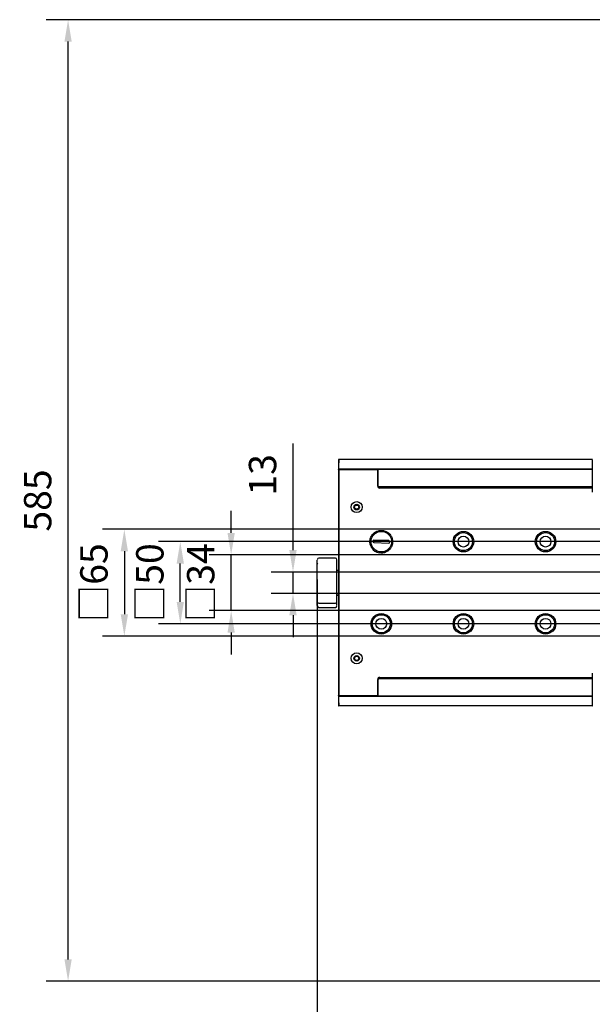
# Model space of a CAD drawing. Units: millimetres. Extents: x 12016 to 37473, y -9451 to -5016.
# Drawn here: x 12152 to 12205, y -7497 to -7407 of the extents above; entities that cross this region are included whole.
import ezdxf

# ---------------------------------------------------------------- set-up
doc = ezdxf.new("R2010")
doc.units = ezdxf.units.MM
doc.header["$LTSCALE"] = 10
doc.header["$PDMODE"] = 34
doc.layers.add('7标注层', color=4, linetype='Continuous', lineweight=5)
doc.styles.add('TH-GBD2M', font='calibri.ttf', dxfattribs={"width": 0.8, "height": 2.5})
doc.dimstyles.new('TH-GBD2M', dxfattribs={"dimtxt": 2.5, "dimasz": 3, "dimexe": 2, "dimexo": 0, "dimgap": 1.5, "dimtad": 1, "dimdec": 4, "dimzin": 9, "dimdsep": 46, "dimtxsty": 'TH-GBD2M', "dimcen": 0, "dimclrt": 3, "dimadec": 0, "dimazin": 3, "dimtfac": 1, "dimtdec": 4, "dimtofl": 0, "dimtmove": 0, "dimatfit": 3, "dimfxl": 1, "dimtolj": 1, "dimtzin": 0, "dimarcsym": 0})

# ---------------------------------------------------------------- blocks, each defined once
blk = doc.blocks.new('*D111')
at = {"layer": '7标注层', "color": 0, "lineweight": -2, "transparency": 16777216}
for p, q in [((12179.633, -7458.452), (12179.633, -7502.558)), ((12267.383, -7458.452), (12267.383, -7502.558)), ((12181.633, -7500.558), (12265.383, -7500.558))]:
    blk.add_line(p, q, dxfattribs=at)
at = {"layer": '7标注层', "color": 0, "transparency": 16777216}
for points in [[(12181.633, -7500.225), (12181.633, -7500.891), (12179.633, -7500.558)], [(12265.383, -7500.225), (12265.383, -7500.891), (12267.383, -7500.558)]]:
    blk.add_solid(points, dxfattribs=at)
at = {"layer": 'Defpoints', "color": 0, "transparency": 16777216}
for p in [(12179.633, -7458.452), (12267.383, -7458.452), (12267.383, -7500.558)]:
    blk.add_point(p, dxfattribs=at)
at = {"layer": '7标注层', "color": 3, "transparency": 16777216, "insert": (12223.508, -7497.777), "char_height": 2.5, "attachment_point": 5, "style": 'TH-GBD2M'}
blk.add_mtext('\\A1;585', dxfattribs=at)
blk = doc.blocks.new('*D112')
at = {"layer": '7标注层', "color": 0, "lineweight": -2, "transparency": 16777216}
for p, q in [((12219.27, -7407.375), (12154.873, -7407.375)), ((12156.873, -7493.125), (12156.873, -7409.375)), ((12219.27, -7495.125), (12154.873, -7495.125))]:
    blk.add_line(p, q, dxfattribs=at)
at = {"layer": '7标注层', "color": 0, "transparency": 16777216}
for points in [[(12156.54, -7409.375), (12157.206, -7409.375), (12156.873, -7407.375)], [(12156.54, -7493.125), (12157.206, -7493.125), (12156.873, -7495.125)]]:
    blk.add_solid(points, dxfattribs=at)
at = {"layer": 'Defpoints', "color": 0, "transparency": 16777216}
for p in [(12156.873, -7407.375), (12219.27, -7407.375), (12219.27, -7495.125)]:
    blk.add_point(p, dxfattribs=at)
at = {"layer": '7标注层', "color": 3, "transparency": 16777216, "insert": (12154.092, -7451.25), "char_height": 2.5, "attachment_point": 5, "rotation": 90, "style": 'TH-GBD2M'}
blk.add_mtext('\\A1;585', dxfattribs=at)
blk = doc.blocks.new('*D113')
at = {"layer": '7标注层', "color": 0, "lineweight": -2, "transparency": 16777216}
for p, q in [((12177.417, -7455.778), (12177.417, -7446.043)), ((12213.604, -7457.778), (12175.417, -7457.778)), ((12177.417, -7459.728), (12177.417, -7457.778)), ((12213.604, -7459.728), (12175.417, -7459.728)), ((12177.417, -7461.728), (12177.417, -7463.728))]:
    blk.add_line(p, q, dxfattribs=at)
at = {"layer": '7标注层', "color": 0, "transparency": 16777216}
for points in [[(12177.083, -7455.778), (12177.75, -7455.778), (12177.417, -7457.778)], [(12177.083, -7461.728), (12177.75, -7461.728), (12177.417, -7459.728)]]:
    blk.add_solid(points, dxfattribs=at)
at = {"layer": 'Defpoints', "color": 0, "transparency": 16777216}
for p in [(12213.604, -7457.778), (12177.417, -7459.728), (12213.604, -7459.728)]:
    blk.add_point(p, dxfattribs=at)
at = {"layer": '7标注层', "color": 3, "transparency": 16777216, "insert": (12174.636, -7448.91), "char_height": 2.5, "attachment_point": 5, "rotation": 90, "style": 'TH-GBD2M'}
blk.add_mtext('\\A1;13', dxfattribs=at)
blk = doc.blocks.new('*D114')
at = {"layer": '7标注层', "color": 0, "lineweight": -2, "transparency": 16777216}
for p, q in [((12171.766, -7454.203), (12171.766, -7452.203)), ((12213.454, -7456.203), (12169.766, -7456.203)), ((12171.766, -7461.303), (12171.766, -7456.203)), ((12213.454, -7461.303), (12169.766, -7461.303)), ((12171.766, -7463.303), (12171.766, -7465.303))]:
    blk.add_line(p, q, dxfattribs=at)
at = {"layer": '7标注层', "color": 0, "transparency": 16777216}
for points in [[(12171.433, -7454.203), (12172.099, -7454.203), (12171.766, -7456.203)], [(12171.433, -7463.303), (12172.099, -7463.303), (12171.766, -7461.303)]]:
    blk.add_solid(points, dxfattribs=at)
at = {"layer": 'Defpoints', "color": 0, "transparency": 16777216}
for p in [(12171.766, -7456.203), (12213.454, -7456.203), (12213.454, -7461.303)]:
    blk.add_point(p, dxfattribs=at)
at = {"layer": '7标注层', "color": 3, "transparency": 16777216, "insert": (12168.985, -7458.753), "char_height": 2.5, "attachment_point": 5, "rotation": 90, "style": 'TH-GBD2M'}
blk.add_mtext('\\A1;□34', dxfattribs=at)
blk = doc.blocks.new('*D115')
at = {"layer": '7标注层', "color": 0, "lineweight": -2, "transparency": 16777216}
for p, q in [((12212.254, -7455.003), (12165.121, -7455.003)), ((12167.121, -7460.503), (12167.121, -7457.003)), ((12212.254, -7462.503), (12165.121, -7462.503))]:
    blk.add_line(p, q, dxfattribs=at)
at = {"layer": '7标注层', "color": 0, "transparency": 16777216}
for points in [[(12166.788, -7457.003), (12167.454, -7457.003), (12167.121, -7455.003)], [(12166.788, -7460.503), (12167.454, -7460.503), (12167.121, -7462.503)]]:
    blk.add_solid(points, dxfattribs=at)
at = {"layer": 'Defpoints', "color": 0, "transparency": 16777216}
for p in [(12167.121, -7455.003), (12212.254, -7455.003), (12212.254, -7462.503)]:
    blk.add_point(p, dxfattribs=at)
at = {"layer": '7标注层', "color": 3, "transparency": 16777216, "insert": (12164.34, -7458.753), "char_height": 2.5, "attachment_point": 5, "rotation": 90, "style": 'TH-GBD2M'}
blk.add_mtext('\\A1;□50', dxfattribs=at)
blk = doc.blocks.new('*D116')
at = {"layer": '7标注层', "color": 0, "lineweight": -2, "transparency": 16777216}
for p, q in [((12216.004, -7453.878), (12160.011, -7453.878)), ((12162.011, -7455.878), (12162.011, -7461.628)), ((12216.004, -7463.628), (12160.011, -7463.628))]:
    blk.add_line(p, q, dxfattribs=at)
at = {"layer": '7标注层', "color": 0, "transparency": 16777216}
for points in [[(12161.678, -7455.878), (12162.345, -7455.878), (12162.011, -7453.878)], [(12161.678, -7461.628), (12162.345, -7461.628), (12162.011, -7463.628)]]:
    blk.add_solid(points, dxfattribs=at)
at = {"layer": 'Defpoints', "color": 0, "transparency": 16777216}
for p in [(12216.004, -7453.878), (12162.011, -7463.628), (12216.004, -7463.628)]:
    blk.add_point(p, dxfattribs=at)
at = {"layer": '7标注层', "color": 3, "transparency": 16777216, "insert": (12159.232, -7458.753), "char_height": 2.5, "attachment_point": 5, "rotation": 90, "style": 'TH-GBD2M'}
blk.add_mtext('\\A1;□65', dxfattribs=at)

msp = doc.modelspace()

# ---------------------------------------------------------------- linework, layer by layer
at = {"color": 7, "linetype": 'Continuous', "lineweight": 25}
for p, q in [((12181.582613, -7447.502978), (12181.582613, -7447.532978)), ((12181.612613, -7447.502978), (12181.582613, -7447.502978)), ((12181.612613, -7447.502978), (12181.582613, -7447.532978)), ((12181.582613, -7447.532978), (12181.582613, -7447.802978)), ((12181.612613, -7447.502978), (12181.612613, -7447.802978)), ((12204.784413, -7447.502978), (12181.612613, -7447.502978)), ((12204.784413, -7447.502978), (12204.754413, -7447.532978)), ((12204.754413, -7447.532978), (12204.754413, -7447.952978)), ((12181.582613, -7447.802978), (12181.582613, -7448.372978)), ((12181.582613, -7448.372978), (12181.582613, -7448.402978)), ((12181.612613, -7448.372978), (12181.582613, -7448.372978)), ((12181.582613, -7448.372978), (12181.612613, -7448.402978)), ((12181.582613, -7448.432978), (12181.612613, -7448.402978)), ((12181.582613, -7448.402978), (12181.612613, -7448.402978)), ((12181.582613, -7448.402978), (12181.582613, -7448.432978)), ((12181.582613, -7448.462978), (12181.582613, -7448.432978)), ((12181.582613, -7448.432978), (12181.612613, -7448.432978)), ((12181.612613, -7448.432978), (12181.582613, -7448.462978)), ((12181.582613, -7448.462978), (12181.582613, -7469.042978)), ((12181.612613, -7448.462978), (12181.582613, -7448.462978)), ((12181.612613, -7448.372978), (12181.612613, -7447.802978)), ((12181.612613, -7448.372978), (12204.754413, -7448.372978)), ((12181.612613, -7448.402978), (12181.612613, -7448.372978)), ((12181.612613, -7448.402978), (12181.612613, -7448.432978)), ((12181.612613, -7448.402978), (12204.754413, -7448.402978)), ((12185.152613, -7448.432978), (12181.612613, -7448.432978)), ((12181.612613, -7448.432978), (12181.612613, -7448.462978)), ((12181.612613, -7448.462978), (12181.612613, -7469.042978)), ((12185.152613, -7448.462978), (12181.612613, -7448.462978)), ((12183.682613, -7448.432978), (12183.652613, -7448.402978)), ((12183.652613, -7448.402978), (12183.652613, -7448.432978)), ((12183.682613, -7448.402978), (12183.682613, -7448.432978)), ((12185.152613, -7448.462978), (12185.152613, -7448.432978)), ((12185.182613, -7448.462978), (12185.152613, -7448.432978)), ((12185.152613, -7449.932978), (12185.152613, -7448.462978)), ((12185.182613, -7448.462978), (12185.152613, -7448.462978)), ((12185.182613, -7449.932978), (12185.182613, -7448.462978)), ((12204.754413, -7447.952978), (12204.754413, -7450.502978)), ((12185.189523, -7449.977978), (12204.754413, -7449.977978)), ((12204.754413, -7450.007978), (12185.20271, -7450.007978)), ((12185.26723, -7450.067978), (12204.754413, -7450.067978)), ((12204.754413, -7450.082978), (12185.332613, -7450.082978)), ((12204.754413, -7450.112978), (12185.332613, -7450.112978)), ((12184.60532, -7455.579916), (12184.584321, -7455.545666)), ((12184.80431, -7455.093451), (12186.153594, -7455.137387)), ((12186.160917, -7454.912506), (12184.811632, -7454.86857)), ((12181.282613, -7456.502978), (12179.782613, -7456.502978)), ((12181.582613, -7457.627978), (12181.432613, -7457.627978)), ((12181.432613, -7459.877978), (12181.582613, -7459.877978)), ((12179.782613, -7460.629216), (12181.282613, -7460.629216)), ((12179.782613, -7461.002978), (12181.282613, -7461.002978)), ((12181.432613, -7460.567631), (12181.432613, -7460.479226)), ((12181.432613, -7460.831333), (12181.432613, -7460.567631)), ((12185.332613, -7467.392978), (12204.754413, -7467.392978)), ((12185.332613, -7467.422978), (12204.754413, -7467.422978)), ((12204.754413, -7467.002978), (12204.754413, -7469.552978)), ((12185.152613, -7469.042978), (12185.152613, -7467.572978)), ((12185.182613, -7469.042978), (12185.182613, -7467.572978)), ((12204.754413, -7467.527978), (12185.189523, -7467.527978)), ((12185.20271, -7467.497978), (12204.754413, -7467.497978)), ((12204.754413, -7467.437978), (12185.26723, -7467.437978)), ((12181.582613, -7469.072978), (12181.582613, -7469.042978)), ((12181.582613, -7469.042978), (12181.612613, -7469.072978)), ((12181.582613, -7469.042978), (12181.612613, -7469.042978)), ((12181.612613, -7469.072978), (12181.582613, -7469.072978)), ((12181.612613, -7469.102978), (12181.582613, -7469.072978)), ((12181.582613, -7469.072978), (12181.582613, -7469.102978)), ((12181.612613, -7469.102978), (12181.582613, -7469.102978)), ((12181.582613, -7469.102978), (12181.582613, -7469.132978)), ((12181.612613, -7469.102978), (12181.582613, -7469.132978)), ((12181.582613, -7469.132978), (12181.612613, -7469.132978)), ((12181.582613, -7469.132978), (12181.582613, -7469.702978)), ((12181.612613, -7469.042978), (12185.152613, -7469.042978)), ((12181.612613, -7469.042978), (12181.612613, -7469.072978)), ((12181.612613, -7469.072978), (12181.612613, -7469.102978)), ((12181.612613, -7469.072978), (12185.152613, -7469.072978)), ((12181.612613, -7469.132978), (12181.612613, -7469.102978)), ((12204.754413, -7469.102978), (12181.612613, -7469.102978)), ((12181.612613, -7469.702978), (12181.612613, -7469.132978)), ((12204.754413, -7469.132978), (12181.612613, -7469.132978)), ((12183.652613, -7469.102978), (12183.652613, -7469.072978)), ((12183.652613, -7469.102978), (12183.682613, -7469.072978)), ((12183.682613, -7469.072978), (12183.682613, -7469.102978)), ((12185.152613, -7469.042978), (12185.182613, -7469.042978)), ((12185.152613, -7469.072978), (12185.182613, -7469.042978)), ((12185.152613, -7469.072978), (12185.152613, -7469.042978)), ((12181.582613, -7469.702978), (12181.582613, -7469.972978)), ((12181.582613, -7469.972978), (12181.582613, -7470.002978)), ((12181.612613, -7470.002978), (12181.582613, -7469.972978)), ((12181.582613, -7470.002978), (12181.612613, -7470.002978)), ((12181.612613, -7469.702978), (12181.612613, -7470.002978)), ((12204.784413, -7470.002978), (12181.612613, -7470.002978)), ((12204.754413, -7469.552978), (12204.754413, -7469.972978)), ((12204.754413, -7469.972978), (12204.784413, -7470.002978))]:
    msp.add_line(p, q, dxfattribs=at)
for centre, radius in [((12183.232613, -7451.852978), 0.504), ((12183.232613, -7451.852978), 0.255), ((12183.232613, -7451.852978), 0.1875), ((12185.482613, -7455.002978), 0.9375), ((12192.982613, -7455.002978), 0.9375), ((12192.982613, -7455.002978), 0.825), ((12192.982613, -7455.002978), 0.495), ((12200.482613, -7455.002978), 0.9375), ((12200.482613, -7455.002978), 0.825), ((12200.482613, -7455.002978), 0.495), ((12185.482613, -7462.502978), 0.9375), ((12185.482613, -7462.502978), 0.825), ((12185.482613, -7462.502978), 0.495), ((12192.982613, -7462.502978), 0.9375), ((12192.982613, -7462.502978), 0.825), ((12192.982613, -7462.502978), 0.495), ((12200.482613, -7462.502978), 0.9375), ((12200.482613, -7462.502978), 0.825), ((12200.482613, -7462.502978), 0.495), ((12183.232613, -7465.652978), 0.504), ((12183.232613, -7465.652978), 0.255), ((12183.232613, -7465.652978), 0.1875)]:
    msp.add_circle(centre, radius, dxfattribs=at)
for centre, radius, start, end in [((12185.332613, -7449.932978), 0.18, 180, 270), ((12185.332613, -7449.932978), 0.15, 180, 270), ((12185.482613, -7455.002978), 1.05, 213.33026779, 258.96004666), ((12184.807971, -7454.98101), 0.1125, 88.13495087, 268.13495087), ((12186.157256, -7455.024947), 0.1125, 268.13495087, 88.13495087), ((12179.782613, -7456.652978), 0.15, 90, 180), ((12181.282613, -7456.652978), 0.15, 0, 90), ((12179.782557, -7457.070713), 0.149943, 130.3364283, 179.99760874), ((12179.782608, -7460.479221), 0.149995, 180.00206535, 270.0020652), ((12179.782613, -7460.852978), 0.15, 180, 270), ((12181.282619, -7460.479221), 0.149995, 269.9979348, 359.99793465), ((12181.282613, -7460.852978), 0.15, 270, 0), ((12185.332613, -7467.572978), 0.18, 90, 180), ((12185.332613, -7467.572978), 0.15, 90, 180)]:
    msp.add_arc(centre, radius, start, end, dxfattribs=at)
for points, knots in [([(12184.60532, -7455.579916), (12184.59374, -7455.560975), (12184.53548, -7455.465682), (12184.451214, -7455.249524), (12184.424123, -7454.920598), (12184.516045, -7454.574761), (12184.716946, -7454.282979), (12184.987948, -7454.076982), (12185.197622, -7454.021716), (12185.294508, -7453.996178)], [0, 0, 0, 0, 0.032766427, 0.164852419, 0.338115893, 0.511143083, 0.682133341, 0.853119051, 1, 1, 1, 1]), ([(12186.485884, -7454.796872), (12186.490186, -7454.818652), (12186.511839, -7454.928268), (12186.514743, -7455.158796), (12186.424562, -7455.472915), (12186.21914, -7455.761676), (12185.930214, -7455.964054), (12185.602319, -7456.063809), (12185.383815, -7456.043195), (12185.281545, -7456.033547)], [0, 0, 0, 0, 0.0327958719, 0.1650561607, 0.3360374451, 0.5070181046, 0.6779942052, 0.8492874952, 1, 1, 1, 1]), ([(12185.294508, -7453.996178), (12185.302322, -7453.994777), (12185.341424, -7453.987769), (12185.494943, -7453.970283), (12185.760197, -7453.996596), (12186.077644, -7454.145304), (12186.327295, -7454.390467), (12186.446243, -7454.627372), (12186.479118, -7454.767944), (12186.485884, -7454.796872)], [0, 0, 0, 0, 0.015035195, 0.075237169, 0.292363541, 0.509489912, 0.726616284, 0.943742655, 1, 1, 1, 1]), ([(12181.582613, -7459.830084), (12181.576584, -7459.826697), (12181.562124, -7459.818577), (12181.558554, -7459.797337), (12181.562597, -7459.776149), (12181.579471, -7459.762535), (12181.582613, -7459.76)], [0, 0, 0, 0, 0.205552242, 0.492976635, 0.905572337, 1, 1, 1, 1])]:
    msp.add_open_spline(points, degree=3, knots=knots, dxfattribs=at)
for points in [[(12179.632613, -7457.070707), (12179.632613, -7457.04989), (12179.632613, -7457.008258), (12179.632613, -7456.793913), (12179.632613, -7456.68674)], [(12179.632613, -7457.557124), (12179.632613, -7457.466552), (12179.632613, -7457.28541), (12179.632613, -7457.142274), (12179.632613, -7457.070707)], [(12181.432613, -7457.070707), (12181.432613, -7457.04989), (12181.432613, -7457.008258), (12181.432613, -7456.793913), (12181.432613, -7456.68674)], [(12181.432613, -7457.557124), (12181.432613, -7457.466552), (12181.432613, -7457.28541), (12181.432613, -7457.142274), (12181.432613, -7457.070707)], [(12179.632613, -7458.452241), (12179.632613, -7458.320294), (12179.632613, -7458.056399), (12179.632613, -7457.723549), (12179.632613, -7457.557124)], [(12181.432613, -7458.452241), (12181.432613, -7458.320294), (12181.432613, -7458.056399), (12181.432613, -7457.723549), (12181.432613, -7457.557124)], [(12179.632613, -7459.128023), (12179.632613, -7459.015638), (12179.632613, -7458.790868), (12179.632613, -7458.565117), (12179.632613, -7458.452241)], [(12179.632613, -7460.009944), (12179.632613, -7459.844158), (12179.632613, -7459.512587), (12179.632613, -7459.256211), (12179.632613, -7459.128023)], [(12181.432613, -7459.128023), (12181.432613, -7459.015638), (12181.432613, -7458.790868), (12181.432613, -7458.565117), (12181.432613, -7458.452241)], [(12181.432613, -7460.009944), (12181.432613, -7459.844158), (12181.432613, -7459.512587), (12181.432613, -7459.256211), (12181.432613, -7459.128023)], [(12179.632613, -7460.479226), (12179.632613, -7460.410861), (12179.632613, -7460.274132), (12179.632613, -7460.098006), (12179.632613, -7460.009944)], [(12181.432613, -7460.479226), (12181.432613, -7460.410861), (12181.432613, -7460.274132), (12181.432613, -7460.098006), (12181.432613, -7460.009944)], [(12179.632613, -7460.831333), (12179.632613, -7460.728824), (12179.632613, -7460.523807), (12179.632613, -7460.494086), (12179.632613, -7460.479226)]]:
    msp.add_open_spline(points, degree=3, dxfattribs=at)

# ---------------------------------------------------------------- dimensions: what is measured, and where the dimension line sits
at = {"layer": '7标注层'}
for p1, p2, distance, picture, middle in [((12219.269767, -7495.124778), (12219.269767, -7407.374778), 62.396607, '*D112', (12154.092391, -7451.249778)), ((12179.632613, -7458.452241), (12267.382613, -7458.452241), -42.10562, '*D111', (12223.507613, -7497.777092))]:
    dim = msp.add_aligned_dim(p1=p1, p2=p2, distance=distance, dimstyle='TH-GBD2M', override={"dimasz": 2, "dimlfac": 6.666667}, dxfattribs=at)
    dim.commit()
    dim.dimension.update_dxf_attribs({"geometry": picture, "text_midpoint": middle})
dim = msp.add_linear_dim(base=(12177.416804, -7459.727978), p1=(12213.604413, -7457.777978), p2=(12213.604413, -7459.727978), angle=270, dimstyle='TH-GBD2M', override={"dimasz": 2, "dimlfac": 6.666667, "dimtofl": 1}, dxfattribs=at)
dim.commit()
dim.dimension.update_dxf_attribs({"geometry": '*D113', "text_midpoint": (12177.416804, -7448.910286), "dimtype": 161})
for base, p1, p2, picture, middle in [((12171.765932, -7456.202978), (12213.454413, -7461.302978), (12213.454413, -7456.202978), '*D114', (12171.765932, -7458.752978)), ((12167.121026, -7455.002978), (12212.254413, -7462.502978), (12212.254413, -7455.002978), '*D115', (12167.121026, -7458.752978))]:
    dim = msp.add_linear_dim(base=base, p1=p1, p2=p2, angle=90, text='□<>', dimstyle='TH-GBD2M', override={"dimasz": 2, "dimlfac": 6.666667, "dimtofl": 1}, dxfattribs=at)
    dim.commit()
    dim.dimension.update_dxf_attribs({"geometry": picture, "text_midpoint": middle, "dimtype": 161})
dim = msp.add_aligned_dim(p1=(12216.004413, -7453.877978), p2=(12216.004413, -7463.627978), distance=-53.992982, text='□<>', dimstyle='TH-GBD2M', override={"dimasz": 2, "dimlfac": 6.666667}, dxfattribs=at)
dim.commit()
dim.dimension.update_dxf_attribs({"geometry": '*D116', "text_midpoint": (12159.231624, -7458.752978)})

doc.saveas('drawing.dxf')
